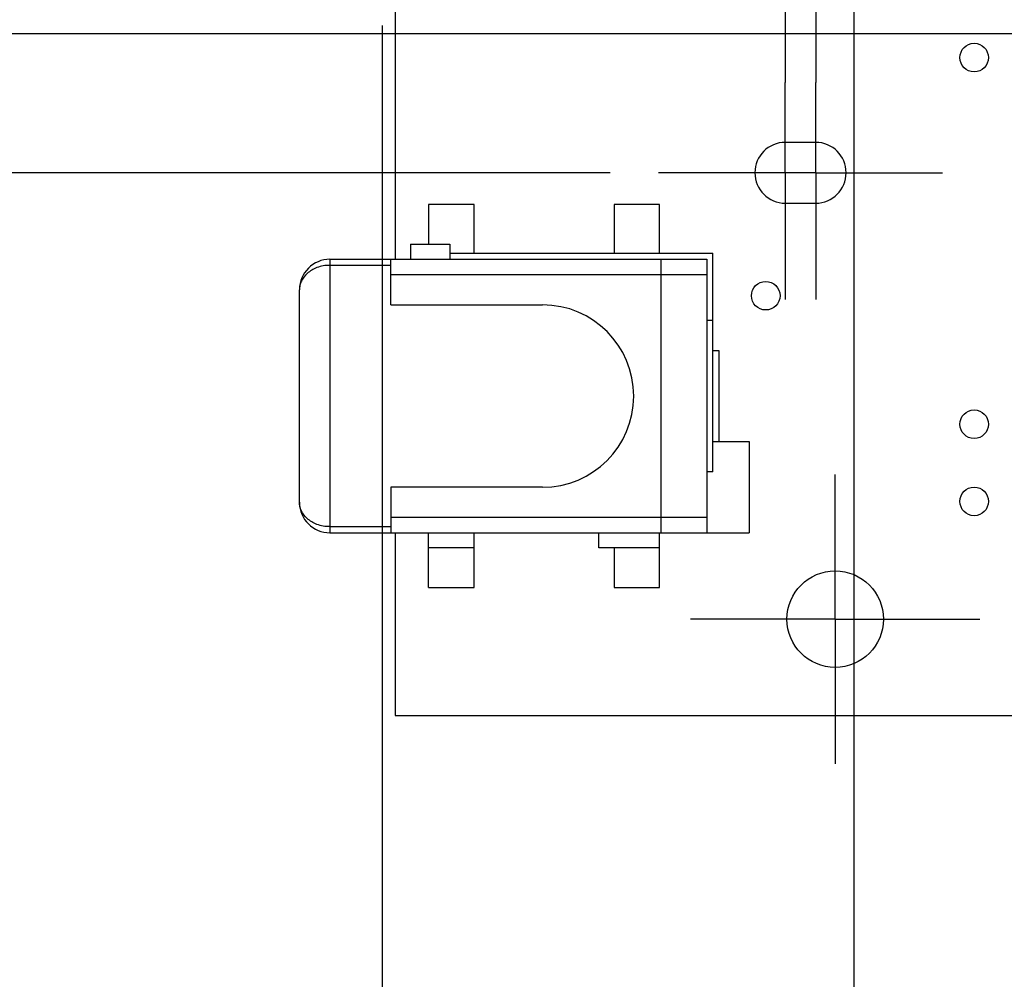
# Model space of a CAD drawing. Units: inches. Extents: x 0 to 34, y 0 to 22.
# Drawn here: x 8.5 to 9.8, y 10.2 to 11.5 of the extents above; entities that cross this region are included whole.
import ezdxf

# ---------------------------------------------------------------- set-up
doc = ezdxf.new("R2010")
doc.units = ezdxf.units.IN
doc.header["$LTSCALE"] = 1.87
doc.header["$MEASUREMENT"] = 0
doc.linetypes.add('CENTER', pattern=[0.6, 0.375, -0.075, 0.075, -0.075])
doc.layers.get('0').update_dxf_attribs({"linetype": 'CONTINUOUS'})
for name, color, linetype in [('02___PRT_ALL_AXES', 7, 'CONTINUOUS'), ('DETAIL', 7, 'CONTINUOUS'), ('DIMENSIONS', 7, 'CONTINUOUS'), ('LAYER_FEATURE', 7, 'CONTINUOUS')]:
    doc.layers.add(name, color=color, linetype=linetype)
doc.styles.get("Standard").update_dxf_attribs({"font": 'txt', "width": 0.8})
doc.dimstyles.new('DIMSTYLE_2', dxfattribs={"dimtxt": 0.125, "dimasz": 0.18, "dimexe": 0.125, "dimexo": 0.0625, "dimgap": 0.09, "dimtad": 0, "dimtih": 1, "dimtoh": 1, "dimzin": 4, "dimdsep": 46, "dimtxsty": 'STANDARD', "dimblk": '_FILLED', "dimblk1": '_FILLED', "dimblk2": '_FILLED', "dimcen": 0.09, "dimadec": 0, "dimazin": 0, "dimtp": 0.001, "dimtm": 0.001, "dimtfac": 1, "dimtofl": 0, "dimtmove": 0, "dimatfit": 3, "dimldrblk": '_FILLED', "dimfxl": 1, "dimtolj": 1, "dimtzin": 4, "dimarcsym": 0})
doc.dimstyles.get("Standard").update_dxf_attribs({"dimtxt": 0.125, "dimasz": 0.18, "dimexe": 0.125, "dimexo": 0.0625, "dimgap": 0.09, "dimtad": 0, "dimtih": 1, "dimtoh": 1, "dimdec": 3, "dimzin": 4, "dimdsep": 46, "dimtxsty": 'STANDARD', "dimblk": '_FILLED', "dimblk1": '_FILLED', "dimblk2": '_FILLED', "dimcen": 0.09, "dimadec": 0, "dimazin": 0, "dimtol": 1, "dimtp": 0.01, "dimtm": 0.01, "dimtfac": 1, "dimtdec": 3, "dimtofl": 0, "dimtmove": 0, "dimatfit": 3, "dimldrblk": '_FILLED', "dimfxl": 1, "dimtolj": 1, "dimtzin": 4, "dimarcsym": 0})

# ---------------------------------------------------------------- blocks, each defined once
blk = doc.blocks.new('*D38')
at = {"layer": 'DIMENSIONS', "color": 2, "linetype": 'CONTINUOUS'}
blk.add_line((9.2582, 11.2892), (8.0903, 11.2892), dxfattribs=at)
at = {"layer": 'DIMENSIONS', "color": 2, "linetype": 'CONTINUOUS', "insert": (8.0278, 11.3517), "char_height": 0.125, "width": 1.425, "attachment_point": 3, "line_spacing_factor": 0.9}
blk.add_mtext('2X 3.23{\\Ftxt.shx;\\W1.000000;\\H0.125000; }[82.1]', dxfattribs=at)
blk = doc.blocks.new('_FILLED')
at = {"color": 0, "linetype": 'BYBLOCK'}
blk.add_solid([(0, 0), (-1, 0.1736), (-1, -0.1736)], dxfattribs=at)
blk = doc.blocks.new('*D50')
at = {"layer": 'DIMENSIONS', "color": 2, "linetype": 'CONTINUOUS'}
blk.add_line((10.9334, 11.4691), (8.0782, 11.4691), dxfattribs=at)
at = {"layer": 'DIMENSIONS', "color": 2, "linetype": 'CONTINUOUS', "insert": (8.0157, 11.5316), "char_height": 0.125, "width": 1.125, "attachment_point": 3, "line_spacing_factor": 0.9}
blk.add_mtext('3.05{\\Ftxt.shx;\\W1.000000;\\H0.125000; }[77.5]', dxfattribs=at)
blk = doc.blocks.new('*D62')
at = {"layer": 'DIMENSIONS', "color": 2, "linetype": 'CONTINUOUS'}
blk.add_line((9.5741, 11.6989), (9.5741, 10.1034), dxfattribs=at)
at = {"layer": 'DIMENSIONS', "color": 2, "linetype": 'CONTINUOUS', "insert": (9.5116, 10.0409), "char_height": 0.125, "width": 1.025, "attachment_point": 3, "rotation": 90, "line_spacing_factor": 0.9}
blk.add_mtext('.59{\\Ftxt.shx;\\W1.000000;\\H0.125000; }[15.1]', dxfattribs=at)
blk = doc.blocks.new('*D63')
at = {"layer": 'DIMENSIONS', "color": 2, "linetype": 'CONTINUOUS'}
blk.add_line((8.9628, 11.4799), (8.9628, 10.1034), dxfattribs=at)
at = {"layer": 'DIMENSIONS', "color": 2, "linetype": 'CONTINUOUS', "insert": (8.9003, 10.0409), "char_height": 0.125, "width": 1.325, "attachment_point": 3, "rotation": 90, "line_spacing_factor": 0.9}
blk.add_mtext('3X -.02{\\Ftxt.shx;\\W1.000000;\\H0.125000; }[0.4]', dxfattribs=at)
blk = doc.blocks.new('*D64')
at = {"layer": 'DIMENSIONS', "color": 2, "linetype": 'CONTINUOUS'}
blk.add_line((11.1386, 11.2639), (11.1386, 10.1034), dxfattribs=at)
at = {"layer": 'DIMENSIONS', "color": 2, "linetype": 'CONTINUOUS', "insert": (11.0761, 10.0409), "char_height": 0.125, "width": 1.125, "attachment_point": 3, "rotation": 90, "line_spacing_factor": 0.9}
blk.add_mtext('2.16{\\Ftxt.shx;\\W1.000000;\\H0.125000; }[54.8]', dxfattribs=at)
blk = doc.blocks.new('*D65')
at = {"layer": 'DIMENSIONS', "color": 2, "linetype": 'CONTINUOUS'}
blk.add_line((12.3148, 11.3709), (12.3148, 10.1034), dxfattribs=at)
at = {"layer": 'DIMENSIONS', "color": 2, "linetype": 'CONTINUOUS', "insert": (12.2523, 10.0409), "char_height": 0.125, "width": 1.125, "attachment_point": 3, "rotation": 90, "line_spacing_factor": 0.9}
blk.add_mtext('3.34{\\Ftxt.shx;\\W1.000000;\\H0.125000; }[84.7]', dxfattribs=at)
blk = doc.blocks.new('*D66')
at = {"layer": 'DIMENSIONS', "color": 2, "linetype": 'CONTINUOUS'}
blk.add_line((12.4798, 10.7269), (12.4798, 10.1034), dxfattribs=at)
at = {"layer": 'DIMENSIONS', "color": 2, "linetype": 'CONTINUOUS', "insert": (12.4173, 10.0409), "char_height": 0.125, "width": 1.125, "attachment_point": 3, "rotation": 90, "line_spacing_factor": 0.9}
blk.add_mtext('3.50{\\Ftxt.shx;\\W1.000000;\\H0.125000; }[88.9]', dxfattribs=at)
blk = doc.blocks.new('*D67')
at = {"layer": 'DIMENSIONS', "color": 2, "linetype": 'CONTINUOUS'}
blk.add_line((15.0868, 10.9909), (15.0868, 10.1034), dxfattribs=at)
at = {"layer": 'DIMENSIONS', "color": 2, "linetype": 'CONTINUOUS', "insert": (15.0243, 10.0409), "char_height": 0.125, "width": 1.525, "attachment_point": 3, "rotation": 90, "line_spacing_factor": 0.9}
blk.add_mtext('4X 6.11{\\Ftxt.shx;\\W1.000000;\\H0.125000; }[155.1]', dxfattribs=at)
blk = doc.blocks.new('*D68')
at = {"layer": 'DIMENSIONS', "color": 2, "linetype": 'CONTINUOUS'}
blk.add_line((15.5218, 11.0784), (15.5218, 10.1034), dxfattribs=at)
at = {"layer": 'DIMENSIONS', "color": 2, "linetype": 'CONTINUOUS', "insert": (15.4593, 10.0409), "char_height": 0.125, "width": 1.525, "attachment_point": 3, "rotation": 90, "line_spacing_factor": 0.9}
blk.add_mtext('4X 6.54{\\Ftxt.shx;\\W1.000000;\\H0.125000; }[166.2]', dxfattribs=at)

msp = doc.modelspace()

# ---------------------------------------------------------------- linework, layer by layer
at = {"color": 7, "linetype": 'CONTINUOUS'}
for p, q in [((8.9798, 11.5059), (8.9798, 11.1771)), ((8.9798, 10.8228), (8.9798, 10.5859)), ((8.9798, 10.5859), (15.0698, 10.5859))]:
    msp.add_line(p, q, dxfattribs=at)
at = {"layer": '02___PRT_ALL_AXES', "color": 7, "linetype": 'CENTER'}
for p, q in [((9.4851, 11.5707), (9.4851, 11.4063)), ((9.5245, 11.5707), (9.5245, 11.4063)), ((9.4851, 11.2892), (9.4851, 11.4063)), ((9.5245, 11.2892), (9.5245, 11.4063)), ((9.3601, 11.2892), (9.3207, 11.2892)), ((9.5245, 11.2892), (9.3601, 11.2892)), ((9.4851, 11.2892), (9.4851, 11.1248)), ((9.5245, 11.2892), (9.5245, 11.1248)), ((9.5245, 11.2892), (9.6495, 11.2892)), ((9.6495, 11.2892), (9.6888, 11.2892)), ((9.5498, 10.7109), (9.5498, 10.8984)), ((9.5498, 10.7109), (9.3623, 10.7109)), ((9.5498, 10.7109), (9.5498, 10.5234)), ((9.5498, 10.7109), (9.7373, 10.7109))]:
    msp.add_line(p, q, dxfattribs=at)
at = {"layer": '02___PRT_ALL_AXES', "color": 7, "linetype": 'CONTINUOUS'}
for p, q in [((9.5245, 11.3286), (9.4851, 11.3286)), ((9.4851, 11.2498), (9.5245, 11.2498))]:
    msp.add_line(p, q, dxfattribs=at)
for centre, radius in [((9.7298, 11.4384), 0.0185), ((9.4598, 11.1299), 0.0185), ((9.7298, 10.9634), 0.0185), ((9.7298, 10.8634), 0.0185), ((9.5498, 10.7109), 0.0625)]:
    msp.add_circle(centre, radius, dxfattribs=at)
for centre, start, end in [((9.4851, 11.2892), 90, 270), ((9.5245, 11.2892), 270, 90)]:
    msp.add_arc(centre, 0.0394, start, end, dxfattribs=at)
at = {"layer": 'LAYER_FEATURE', "color": 7, "linetype": 'CONTINUOUS'}
for p, q in [((9.0231, 11.248), (9.0231, 11.1968)), ((9.0821, 11.248), (9.0231, 11.248)), ((9.0821, 11.185), (9.0821, 11.248)), ((9.2633, 11.248), (9.2633, 11.185)), ((9.3223, 11.248), (9.2633, 11.248)), ((9.3223, 11.185), (9.3223, 11.248)), ((8.9995, 11.1968), (8.9995, 11.1771)), ((8.9995, 11.1968), (9.0507, 11.1968)), ((9.0507, 11.1968), (9.0507, 11.1771)), ((8.8951, 11.1771), (9.3833, 11.1771)), ((8.9739, 11.1181), (8.9739, 11.1771)), ((9.0507, 11.185), (9.3912, 11.185)), ((9.3243, 10.8228), (9.3243, 11.1771)), ((9.3833, 11.1771), (9.3833, 10.8228)), ((9.3912, 10.9015), (9.3912, 11.185)), ((8.9739, 11.1574), (9.3833, 11.1574)), ((8.8558, 10.8622), (8.8558, 11.1377)), ((8.9739, 11.1181), (9.1707, 11.1181)), ((9.3833, 11.0984), (9.3912, 11.0984)), ((9.3912, 11.059), (9.3991, 11.059)), ((9.3991, 11.059), (9.3991, 10.9409)), ((9.3912, 10.9409), (9.4384, 10.9409)), ((9.4384, 10.9409), (9.4384, 10.8228)), ((9.3912, 10.9015), (9.3833, 10.9015)), ((8.9739, 10.8818), (8.9739, 10.8228)), ((9.1707, 10.8818), (8.9739, 10.8818)), ((9.3833, 10.8425), (8.9739, 10.8425)), ((8.8951, 10.8228), (9.4384, 10.8228)), ((9.0231, 10.7519), (9.0231, 10.8228)), ((9.0821, 10.7519), (9.0821, 10.8228)), ((9.2436, 10.8031), (9.2436, 10.8228)), ((9.3223, 10.7519), (9.3223, 10.8228)), ((9.0821, 10.8031), (9.0231, 10.8031)), ((9.3223, 10.8031), (9.2436, 10.8031)), ((9.2633, 10.8031), (9.2633, 10.7519)), ((9.0231, 10.7519), (9.0821, 10.7519)), ((9.2633, 10.7519), (9.3223, 10.7519))]:
    msp.add_line(p, q, dxfattribs=at)
at = {"layer": 'LAYER_FEATURE', "color": 9, "linetype": 'CONTINUOUS'}
for p, q in [((8.8951, 11.1771), (8.8951, 10.8228)), ((8.9739, 11.1692), (8.8951, 11.1692)), ((8.8951, 10.8307), (8.9739, 10.8307))]:
    msp.add_line(p, q, dxfattribs=at)
at = {"layer": 'LAYER_FEATURE', "color": 7, "linetype": 'CONTINUOUS'}
for centre, radius, start, end in [((8.8951, 11.1377), 0.0394, 90, 180), ((9.1707, 10.9999), 0.1181, 270, 90), ((8.8951, 10.8622), 0.0394, 180, 270)]:
    msp.add_arc(centre, radius, start, end, dxfattribs=at)
at = {"layer": 'LAYER_FEATURE', "color": 9, "linetype": 'CONTINUOUS'}
for points, knots in [([(8.8951, 11.1692), (8.8894, 11.1693), (8.8787, 11.1674), (8.8657, 11.1598), (8.8588, 11.1509), (8.8562, 11.1434), (8.8558, 11.1396), (8.8558, 11.1377)], [0, 0, 0, 0, 0.30738, 0.57341, 0.797652, 0.900085, 1, 1, 1, 1]), ([(8.8951, 10.8307), (8.8894, 10.8306), (8.8787, 10.8325), (8.8657, 10.8401), (8.8588, 10.849), (8.8562, 10.8565), (8.8558, 10.8603), (8.8558, 10.8622)], [0, 0, 0, 0, 0.307382, 0.573413, 0.797634, 0.900091, 1, 1, 1, 1])]:
    msp.add_open_spline(points, degree=3, knots=knots, dxfattribs=at)

# ---------------------------------------------------------------- dimensions: what is measured, and where the dimension line sits
at = {"layer": 'DIMENSIONS', "color": 2, "linetype": 'CONTINUOUS'}
for feature_location, offset, dtype, origin, text, picture, middle in [((9.2582, 11.2892), (-1.1679, 0), 0, (9.3207, 14.5209), '2X <>', '*D38', (7.3153, 11.2892)), ((8.9628, 11.4799), (0, -1.3765), 1, (8.9798, 11.5424), '3X -<>', '*D63', (8.9628, 9.3784)), ((15.5218, 11.0784), (0, -0.975), 1, (8.9798, 11.2409), '4X <>', '*D68', (15.5218, 9.2784)), ((15.0868, 10.9909), (0, -0.8875), 1, (8.9798, 11.0534), '4X <>', '*D67', (15.0868, 9.2784))]:
    dim = msp.add_ordinate_dim(feature_location=feature_location, offset=offset, dtype=dtype, origin=origin, text=text, dimstyle='DIMSTYLE_2', override={"dimtad": 1, "dimtih": 0, "dimtoh": 0}, dxfattribs=at)
    dim.commit()
    dim.dimension.update_dxf_attribs({"geometry": picture, "text_midpoint": middle})
for feature_location, offset, dtype, origin, picture, middle in [((10.9334, 11.4691), (-2.8551, 0), 0, (10.9959, 14.5209), '*D50', (7.4532, 11.4691)), ((9.5741, 11.6989), (0, -1.5955), 1, (8.9798, 11.7614), '*D62', (9.5741, 9.5284)), ((12.3147908926, 11.370946172), (0, -1.2675), 1, (8.9797908926, 11.433446172), '*D65', (12.3147908926, 9.478446172)), ((11.1386, 11.2639), (0, -1.1604), 1, (8.9798, 11.3264), '*D64', (11.1386, 9.4784)), ((12.4798, 10.7269), (0, -0.6235), 1, (8.9798, 10.7894), '*D66', (12.4798, 9.4784))]:
    dim = msp.add_ordinate_dim(feature_location=feature_location, offset=offset, dtype=dtype, origin=origin, dimstyle='DIMSTYLE_2', override={"dimtad": 1, "dimtih": 0, "dimtoh": 0}, dxfattribs=at)
    dim.commit()
    dim.dimension.update_dxf_attribs({"geometry": picture, "text_midpoint": middle})

# ---------------------------------------------------------------- leaders
at = {"layer": 'DETAIL', "color": 2, "linetype": 'CONTINUOUS'}
msp.add_leader([(11.1386, 11.4691), (9.7768, 8.4037), (9.5968, 8.4037)], dimstyle='STANDARD', override={"dimtad": 0}, dxfattribs=at)

doc.saveas('drawing.dxf')
